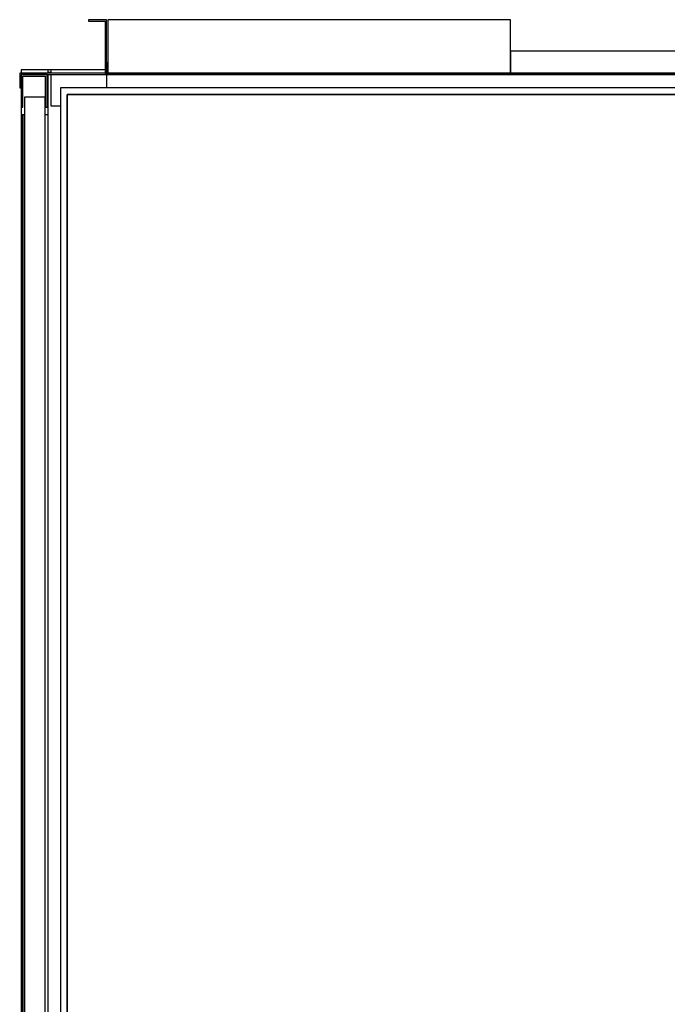
# Model space of a CAD drawing. Extents: x 5 to 3075, y 5 to 302.
# Drawn here: x 2715 to 2739, y 221 to 258 of the extents above; entities that cross this region are included whole.
import ezdxf

# ---------------------------------------------------------------- set-up
doc = ezdxf.new("R2010")
doc.units = 0
doc.header["$LTSCALE"] = 0.5
doc.header["$MEASUREMENT"] = 0
doc.layers.get('0').update_dxf_attribs({"linetype": 'CONTINUOUS'})

# ---------------------------------------------------------------- blocks, each defined once
blk = doc.blocks.new('LD_20200403085952_00000114')
for p, q in [((-29, 0), (-29, -36.3)), ((0, 0), (-29, 0)), ((0, -36.3), (0, 0)), ((-27, -36.3), (-27, -2)), ((-27, -2), (-2, -2)), ((-2, -2), (-2, -36.3)), ((-29, -36.3), (-27, -36.3)), ((-2, -36.3), (0, -36.3))]:
    blk.add_line(p, q)
blk = doc.blocks.new('LD_20200403085952_00000116')
for p, q in [((1, 5), (-29, 5)), ((-29, 5), (-29, 1.5)), ((1, 1.5), (1, 5)), ((4, 5), (1, 5)), ((1, 2), (4, 2)), ((4, 2), (1, 2)), ((1, -45), (1, 0)), ((4, 5), (4, 1.5)), ((64.5, 5), (4, 5)), ((4, 0), (4, -35)), ((22.5, -15), (15, -15)), ((15, -15), (15, -1183)), ((1091.5, -15), (22.5, -15)), ((22.5, -22.5), (22.5, -1175.5)), ((1091.5, -22.5), (22.5, -22.5)), ((22.5, -1175.5), (22.5, -22.5)), ((22.5, -22.5), (1091.5, -22.5)), ((-29, -36.3), (-29, -45)), ((4, -35), (15, -35)), ((-27, -45), (-29, -45)), ((-29, -45), (-29, -1153)), ((-25, -45), (-27, -45)), ((-27, -45), (-27, -1153)), ((-27, -1153), (-27, -45)), ((1, -45), (-2, -45)), ((1, -1153), (1, -45))]:
    blk.add_line(p, q)
blk = doc.blocks.new('LD_20200403085952_00000117')
for p, q in [((46, 61), (46, 59.5)), ((66, 61), (46, 61)), ((46, 59.5), (64.5, 59.5)), ((64.5, 59.5), (64.5, 1.5)), ((66, 1.5), (66, 61)), ((67.5, 61), (67.5, 1.5)), ((516, 61), (67.5, 61)), ((516, 1.5), (516, 61)), ((516, 26), (516, 1.5)), ((964.5, 26), (516, 26)), ((964.5, 1.5), (964.5, 26)), ((966, 26), (966, 1.5)), ((986, 26), (966, 26)), ((967.5, 1.5), (967.5, 24.5)), ((967.5, 24.5), (986, 24.5)), ((986, 24.5), (986, 26)), ((66, 13), (66, 1.5)), ((67.5, 13), (66, 13)), ((67.5, 1.5), (67.5, 13)), ((964.5, 13), (964.5, 1.5)), ((966, 13), (964.5, 13)), ((966, 1.5), (966, 13)), ((-30.5, 1.5), (-30.5, -15)), ((66, 1.5), (-30.5, 1.5)), ((-29, -15), (-29, 0)), ((-29, 0), (66, 0)), ((64.5, 1.5), (66, 1.5)), ((66, 1.5), (66, 0)), ((966, 1.5), (66, 1.5)), ((66, 1.5), (67.5, 1.5)), ((66, 0), (66, 1.5)), ((66, 0), (66, -15)), ((966, 0), (66, 0)), ((66, 0), (966, 0)), ((67.5, 1.5), (516, 1.5)), ((516, 1.5), (964.5, 1.5)), ((964.5, 1.5), (966, 1.5)), ((966, 0), (966, 1.5)), ((1144.5, 1.5), (966, 1.5)), ((966, 1.5), (966, 0)), ((966, 1.5), (967.5, 1.5)), ((966, -15), (966, 0)), ((966, 0), (1143, 0)), ((1143, 0), (1143, -15)), ((1144.5, -15), (1144.5, 1.5)), ((-30.5, -15), (-29, -15)), ((1143, -15), (1144.5, -15))]:
    blk.add_line(p, q)
blk = doc.blocks.new('LD_20200403085952_0000011A')
for p, q in [((-2, 1172.5), (-25, 1172.5)), ((-25, 1172.5), (-25, 1147.5)), ((-2, 1147.5), (-2, 1172.5)), ((-25, 1147.5), (-25, 50.5)), ((-2, 50.5), (-2, 1147.5))]:
    blk.add_line(p, q)

msp = doc.modelspace()

# ---------------------------------------------------------------- block references
at = {"xscale": 0.03333333333333333, "yscale": 0.03333333333333333, "zscale": 0.03333333333333333}
for name, p in [('LD_20200403085952_00000117', (2716.017, 255.9)), ('LD_20200403085952_00000116', (2716.017, 255.9)), ('LD_20200403085952_00000114', (2716.017, 255.9)), ('LD_20200403085952_0000011A', (2716.017, 215.967))]:
    msp.add_blockref(name, p, dxfattribs=at)

doc.saveas('drawing.dxf')
